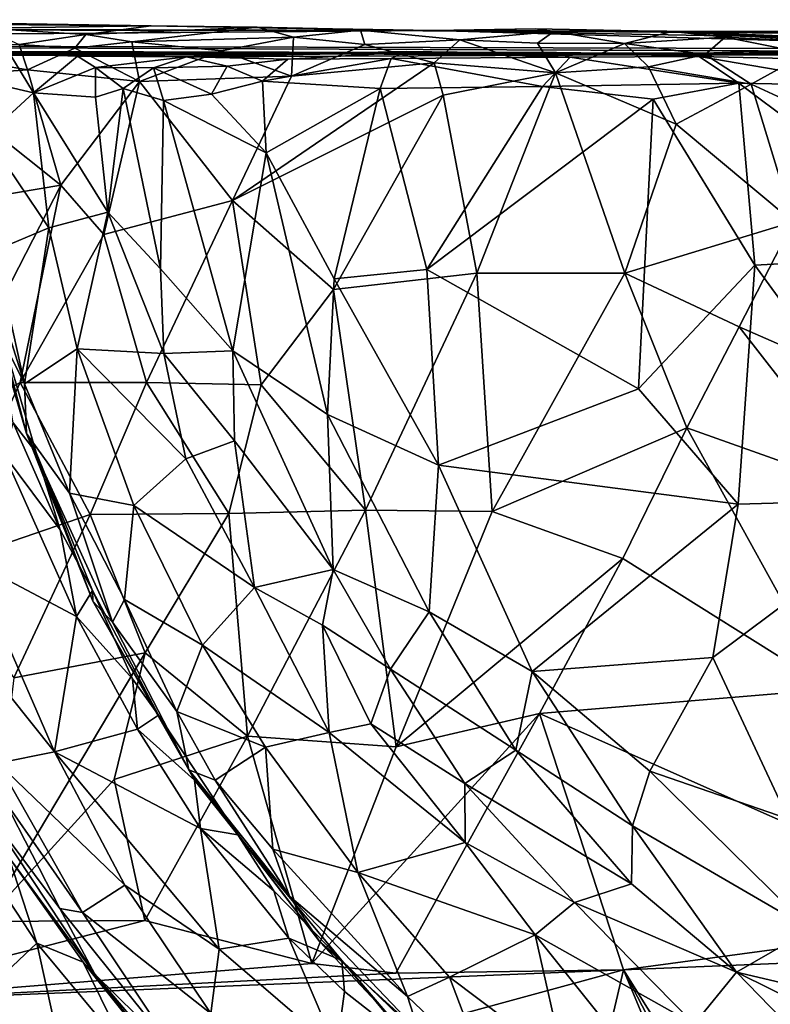
# Model space of a CAD drawing. Extents: x -12.92 to -5.37, y 29.78 to 33.59.
# Drawn here: x -10.63 to -9.8, y 32.51 to 33.59 of the extents above; entities that cross this region are included whole.
import ezdxf

# ---------------------------------------------------------------- set-up
doc = ezdxf.new("R2010")
doc.units = 0
doc.header["$MEASUREMENT"] = 0
doc.layers.add('1', color=7, linetype='Continuous')

msp = doc.modelspace()

# ---------------------------------------------------------------- linework, layer by layer
at = {"layer": '1'}
for points in [[(-10.9179, 33.5918, 24.0585), (-10.1711, 33.5797, 24.0268), (-12.2767, 33.5847, 22.8776)], [(-12.2767, 33.5847, 22.8776), (-10.1711, 33.5797, 24.0268), (-12.2242, 33.5818, 21.8538)], [(-10.4821, 33.5851, 24.3179), (-10.9179, 33.5918, 24.0585), (-10.8425, 33.5878, 24.2605)], [(-10.4821, 33.5851, 24.3179), (-10.1711, 33.5797, 24.0268), (-10.9179, 33.5918, 24.0585)], [(-10.4821, 33.5851, 24.3179), (-10.8425, 33.5878, 24.2605), (-10.6675, 33.5823, 24.4491)], [(-10.6675, 33.5823, 24.4491), (-10.5543, 33.5756, 24.4909), (-10.4821, 33.5851, 24.3179)], [(-10.4821, 33.5851, 24.3179), (-10.5543, 33.5756, 24.4909), (-10.3655, 33.5835, 24.4102)], [(-10.5037, 33.5673, 24.5186), (-10.3655, 33.5835, 24.4102), (-10.5543, 33.5756, 24.4909)], [(-10.5037, 33.5673, 24.5186), (-10.3254, 33.5724, 24.4989), (-10.3655, 33.5835, 24.4102)], [(-10.3655, 33.5835, 24.4102), (-10.1828, 33.5796, 24.3294), (-10.4821, 33.5851, 24.3179)], [(-10.4821, 33.5851, 24.3179), (-10.1828, 33.5796, 24.3294), (-10.1711, 33.5797, 24.0268)], [(-10.3254, 33.5724, 24.4989), (-10.2515, 33.5802, 24.4718), (-10.3655, 33.5835, 24.4102)], [(-10.3655, 33.5835, 24.4102), (-10.2515, 33.5802, 24.4718), (-10.1828, 33.5796, 24.3294)], [(-12.2242, 33.5818, 21.8538), (-10.1711, 33.5797, 24.0268), (-11.9384, 33.5659, 18.9165)], [(-11.9384, 33.5659, 18.9165), (-10.1711, 33.5797, 24.0268), (-6.106, 33.5501, 19.7899)], [(-10.6675, 33.5823, 24.4491), (-10.6278, 33.5645, 24.5077), (-10.5543, 33.5756, 24.4909)], [(-10.5543, 33.5756, 24.4909), (-10.6278, 33.5645, 24.5077), (-10.5664, 33.5605, 24.5222)], [(-10.5543, 33.5756, 24.4909), (-10.5664, 33.5605, 24.5222), (-10.5037, 33.5673, 24.5186)], [(-10.3254, 33.5724, 24.4989), (-10.2467, 33.5643, 24.52), (-10.2515, 33.5802, 24.4718)], [(-10.2515, 33.5802, 24.4718), (-10.2467, 33.5643, 24.52), (-10.1423, 33.5697, 24.5175)], [(-10.1828, 33.5796, 24.3294), (-10.2515, 33.5802, 24.4718), (-10.0385, 33.5787, 24.417)], [(-10.1423, 33.5697, 24.5175), (-10.0385, 33.5787, 24.417), (-10.2515, 33.5802, 24.4718)], [(-10.0593, 33.5818, 24.3034), (-10.1711, 33.5797, 24.0268), (-10.1828, 33.5796, 24.3294)], [(-10.0593, 33.5818, 24.3034), (-10.1828, 33.5796, 24.3294), (-10.0385, 33.5787, 24.417)], [(-9.9082, 33.5786, 24.4117), (-10.1711, 33.5797, 24.0268), (-10.0593, 33.5818, 24.3034)], [(-9.3287, 33.5555, 24.3705), (-10.1711, 33.5797, 24.0268), (-9.9082, 33.5786, 24.4117)], [(-9.3287, 33.5555, 24.3705), (-9.1371, 33.5606, 24.3229), (-10.1711, 33.5797, 24.0268)], [(-9.1371, 33.5606, 24.3229), (-7.7008, 33.57, 24.1413), (-10.1711, 33.5797, 24.0268)], [(-7.7008, 33.57, 24.1413), (-6.0595, 33.5681, 22.7659), (-10.1711, 33.5797, 24.0268)], [(-6.0595, 33.5681, 22.7659), (-6.106, 33.5501, 19.7899), (-10.1711, 33.5797, 24.0268)], [(-10.0565, 33.5658, 24.5035), (-10.0385, 33.5787, 24.417), (-10.1423, 33.5697, 24.5175)], [(-10.0385, 33.5787, 24.417), (-9.9082, 33.5786, 24.4117), (-10.0593, 33.5818, 24.3034)], [(-9.9607, 33.5654, 24.5045), (-10.0385, 33.5787, 24.417), (-10.0565, 33.5658, 24.5035)], [(-9.9082, 33.5786, 24.4117), (-10.0385, 33.5787, 24.417), (-9.9607, 33.5654, 24.5045)], [(-9.9082, 33.5786, 24.4117), (-9.9607, 33.5654, 24.5045), (-9.8496, 33.5726, 24.4793)], [(-9.9082, 33.5786, 24.4117), (-9.5195, 33.559, 24.4926), (-9.3287, 33.5555, 24.3705)], [(-9.6857, 33.5643, 24.509), (-9.9082, 33.5786, 24.4117), (-9.8496, 33.5726, 24.4793)], [(-9.6857, 33.5643, 24.509), (-9.5195, 33.559, 24.4926), (-9.9082, 33.5786, 24.4117)], [(-10.9728, 33.5573, 17.2187), (-11.9384, 33.5659, 18.9165), (-8.2428, 33.5511, 16.2734)], [(-8.2428, 33.5511, 16.2734), (-11.9384, 33.5659, 18.9165), (-6.106, 33.5501, 19.7899)], [(-10.6185, 33.5366, 24.53), (-10.6278, 33.5645, 24.5077), (-10.7676, 33.5621, 24.5096)], [(-10.6185, 33.5366, 24.53), (-10.7676, 33.5621, 24.5096), (-10.7315, 33.5285, 24.5332)], [(-10.5664, 33.5605, 24.5222), (-10.6278, 33.5645, 24.5077), (-10.6185, 33.5366, 24.53)], [(-10.5037, 33.5673, 24.5186), (-10.5664, 33.5605, 24.5222), (-10.4952, 33.5238, 24.5361)], [(-10.4046, 33.5576, 24.5236), (-10.3254, 33.5724, 24.4989), (-10.5037, 33.5673, 24.5186)], [(-10.4046, 33.5576, 24.5236), (-10.5037, 33.5673, 24.5186), (-10.4952, 33.5238, 24.5361)], [(-10.3254, 33.5724, 24.4989), (-10.4046, 33.5576, 24.5236), (-10.3278, 33.5296, 24.5335)], [(-10.3278, 33.5296, 24.5335), (-10.2467, 33.5643, 24.52), (-10.3254, 33.5724, 24.4989)], [(-10.3278, 33.5296, 24.5335), (-10.1706, 33.5442, 24.5379), (-10.2467, 33.5643, 24.52)], [(-10.1423, 33.5697, 24.5175), (-10.2467, 33.5643, 24.52), (-10.1706, 33.5442, 24.5379)], [(-10.1423, 33.5697, 24.5175), (-10.1706, 33.5442, 24.5379), (-10.0366, 33.5333, 24.5335)], [(-10.0366, 33.5333, 24.5335), (-10.0565, 33.5658, 24.5035), (-10.1423, 33.5697, 24.5175)], [(-10.0366, 33.5333, 24.5335), (-9.9607, 33.5654, 24.5045), (-10.0565, 33.5658, 24.5035)], [(-10.0366, 33.5333, 24.5335), (-9.9344, 33.5397, 24.5295), (-9.9607, 33.5654, 24.5045)], [(-9.9607, 33.5654, 24.5045), (-9.8719, 33.5536, 24.5194), (-9.8496, 33.5726, 24.4793)], [(-9.8719, 33.5536, 24.5194), (-9.9607, 33.5654, 24.5045), (-9.9344, 33.5397, 24.5295)], [(-9.7598, 33.5545, 24.5248), (-9.8496, 33.5726, 24.4793), (-9.8719, 33.5536, 24.5194)], [(-9.6857, 33.5643, 24.509), (-9.8496, 33.5726, 24.4793), (-9.7598, 33.5545, 24.5248)], [(-10.6373, 33.5541, 16.7434), (-10.9728, 33.5573, 17.2187), (-10.2202, 33.5556, 16.3705)], [(-10.2202, 33.5556, 16.3705), (-10.9728, 33.5573, 17.2187), (-8.2428, 33.5511, 16.2734)], [(-10.6373, 33.5541, 16.7434), (-10.4785, 33.5539, 16.5655), (-10.9513, 33.5534, 16.5203)], [(-10.8965, 33.5539, 16.3934), (-10.9513, 33.5534, 16.5203), (-10.4785, 33.5539, 16.5655)], [(-10.4785, 33.5539, 16.5655), (-10.8653, 33.5539, 16.3104), (-10.8965, 33.5539, 16.3934)], [(-10.8653, 33.5539, 16.3104), (-10.4785, 33.5539, 16.5655), (-10.4931, 33.5558, 16.3818)], [(-10.8653, 33.5539, 16.3104), (-10.4931, 33.5558, 16.3818), (-10.719, 33.5547, 16.211)], [(-10.4931, 33.5558, 16.3818), (-10.6645, 33.5524, 16.163), (-10.719, 33.5547, 16.211)], [(-10.6784, 33.5266, 15.9568), (-10.6381, 33.5543, 15.9281), (-10.6118, 33.5111, 15.8513)], [(-10.6645, 33.5524, 16.163), (-10.5629, 33.555, 16.0095), (-10.6648, 33.5544, 16.0372)], [(-10.5629, 33.555, 16.0095), (-10.6381, 33.5543, 15.9281), (-10.6648, 33.5544, 16.0372)], [(-10.4931, 33.5558, 16.3818), (-10.4389, 33.5534, 16.2826), (-10.6645, 33.5524, 16.163)], [(-10.4389, 33.5534, 16.2826), (-10.5629, 33.555, 16.0095), (-10.6645, 33.5524, 16.163)], [(-10.6381, 33.5543, 15.9281), (-10.5629, 33.555, 16.0095), (-10.5857, 33.5546, 15.8863)], [(-10.6381, 33.5543, 15.9281), (-10.5857, 33.5546, 15.8863), (-10.5636, 33.5516, 15.8068)], [(-10.5636, 33.5516, 15.8068), (-10.6118, 33.5111, 15.8513), (-10.6381, 33.5543, 15.9281)], [(-10.4785, 33.5539, 16.5655), (-10.6373, 33.5541, 16.7434), (-10.2202, 33.5556, 16.3705)], [(-10.5664, 33.5605, 24.5222), (-10.6185, 33.5366, 24.53), (-10.4952, 33.5238, 24.5361)], [(-10.6118, 33.5111, 15.8513), (-10.5636, 33.5516, 15.8068), (-10.5437, 33.5392, 15.7351)], [(-10.5453, 33.5518, 15.9368), (-10.5857, 33.5546, 15.8863), (-10.5629, 33.555, 16.0095)], [(-10.5857, 33.5546, 15.8863), (-10.5453, 33.5518, 15.9368), (-10.5636, 33.5516, 15.8068)], [(-10.5453, 33.5518, 15.9368), (-10.4434, 33.5509, 15.6474), (-10.5636, 33.5516, 15.8068)], [(-10.5437, 33.5392, 15.7351), (-10.5636, 33.5516, 15.8068), (-10.4434, 33.5509, 15.6474)], [(-10.4389, 33.5534, 16.2826), (-10.3106, 33.554, 16.1504), (-10.5629, 33.555, 16.0095)], [(-10.5453, 33.5518, 15.9368), (-10.5629, 33.555, 16.0095), (-10.3106, 33.554, 16.1504)], [(-10.3106, 33.554, 16.1504), (-10.248, 33.5548, 16.0621), (-10.5453, 33.5518, 15.9368)], [(-10.248, 33.5548, 16.0621), (-10.3637, 33.5546, 15.7985), (-10.5453, 33.5518, 15.9368)], [(-10.4434, 33.5509, 15.6474), (-10.5453, 33.5518, 15.9368), (-10.3637, 33.5546, 15.7985)], [(-10.5437, 33.5392, 15.7351), (-10.4434, 33.5509, 15.6474), (-10.4798, 33.5388, 15.6428)], [(-10.4046, 33.5576, 24.5236), (-10.4952, 33.5238, 24.5361), (-10.3278, 33.5296, 24.5335)], [(-10.4389, 33.5534, 16.2826), (-10.4931, 33.5558, 16.3818), (-10.4785, 33.5539, 16.5655)], [(-10.4798, 33.5388, 15.6428), (-10.4434, 33.5509, 15.6474), (-10.3987, 33.5405, 15.6032)], [(-10.4785, 33.5539, 16.5655), (-10.2202, 33.5556, 16.3705), (-10.4389, 33.5534, 16.2826)], [(-10.4434, 33.5509, 15.6474), (-10.2045, 33.5556, 15.6152), (-10.3317, 33.5484, 15.6185)], [(-10.4434, 33.5509, 15.6474), (-10.018, 33.5525, 15.8978), (-10.2045, 33.5556, 15.6152)], [(-10.4434, 33.5509, 15.6474), (-10.3637, 33.5546, 15.7985), (-10.018, 33.5525, 15.8978)], [(-10.4434, 33.5509, 15.6474), (-10.3317, 33.5484, 15.6185), (-10.3987, 33.5405, 15.6032)], [(-10.3106, 33.554, 16.1504), (-10.4389, 33.5534, 16.2826), (-10.2202, 33.5556, 16.3705)], [(-10.1377, 33.5542, 15.9843), (-10.3637, 33.5546, 15.7985), (-10.248, 33.5548, 16.0621)], [(-10.018, 33.5525, 15.8978), (-10.3637, 33.5546, 15.7985), (-10.1377, 33.5542, 15.9843)], [(-10.2045, 33.5556, 15.6152), (-10.2178, 33.5491, 15.5898), (-10.3317, 33.5484, 15.6185)], [(-10.201, 33.5569, 16.2325), (-10.248, 33.5548, 16.0621), (-10.3106, 33.554, 16.1504)], [(-10.201, 33.5569, 16.2325), (-10.3106, 33.554, 16.1504), (-10.2202, 33.5556, 16.3705)], [(-10.201, 33.5569, 16.2325), (-9.9497, 33.5534, 16.2134), (-10.248, 33.5548, 16.0621)], [(-9.9497, 33.5534, 16.2134), (-10.1377, 33.5542, 15.9843), (-10.248, 33.5548, 16.0621)], [(-10.201, 33.5569, 16.2325), (-10.2202, 33.5556, 16.3705), (-9.9497, 33.5534, 16.2134)], [(-9.9497, 33.5534, 16.2134), (-10.2202, 33.5556, 16.3705), (-9.5481, 33.553, 16.1383)], [(-9.5481, 33.553, 16.1383), (-10.2202, 33.5556, 16.3705), (-9.2519, 33.5525, 16.1265)], [(-9.2519, 33.5525, 16.1265), (-10.2202, 33.5556, 16.3705), (-8.2428, 33.5511, 16.2734)], [(-10.2045, 33.5556, 15.6152), (-10.0206, 33.5503, 15.5923), (-10.2178, 33.5491, 15.5898)], [(-9.9165, 33.5532, 15.6598), (-10.0357, 33.5557, 15.6182), (-10.2045, 33.5556, 15.6152)], [(-10.0357, 33.5557, 15.6182), (-10.0206, 33.5503, 15.5923), (-10.2045, 33.5556, 15.6152)], [(-9.9165, 33.5532, 15.6598), (-10.2045, 33.5556, 15.6152), (-10.018, 33.5525, 15.8978)], [(-10.1377, 33.5542, 15.9843), (-9.8006, 33.5532, 15.9862), (-10.018, 33.5525, 15.8978)], [(-9.9497, 33.5534, 16.2134), (-9.8006, 33.5532, 15.9862), (-10.1377, 33.5542, 15.9843)], [(-9.9165, 33.5532, 15.6598), (-9.8784, 33.5513, 15.5934), (-10.0357, 33.5557, 15.6182)], [(-10.0357, 33.5557, 15.6182), (-9.8784, 33.5513, 15.5934), (-10.0206, 33.5503, 15.5923)], [(-10.0206, 33.5503, 15.5923), (-9.8784, 33.5513, 15.5934), (-9.8346, 33.5219, 15.5717)], [(-9.8006, 33.5532, 15.9862), (-9.9165, 33.5532, 15.6598), (-10.018, 33.5525, 15.8978)], [(-9.8006, 33.5532, 15.9862), (-9.9497, 33.5534, 16.2134), (-9.5481, 33.553, 16.1383)], [(-9.9344, 33.5397, 24.5295), (-9.821, 33.5209, 24.5326), (-9.8719, 33.5536, 24.5194)], [(-9.8784, 33.5513, 15.5934), (-9.9165, 33.5532, 15.6598), (-9.8258, 33.5569, 15.6199)], [(-9.8006, 33.5532, 15.9862), (-9.8258, 33.5569, 15.6199), (-9.9165, 33.5532, 15.6598)], [(-9.8784, 33.5513, 15.5934), (-9.8258, 33.5569, 15.6199), (-9.7007, 33.5472, 15.5909)], [(-9.8346, 33.5219, 15.5717), (-9.8784, 33.5513, 15.5934), (-9.6893, 33.5188, 15.5704)], [(-9.6893, 33.5188, 15.5704), (-9.8784, 33.5513, 15.5934), (-9.7007, 33.5472, 15.5909)], [(-9.7598, 33.5545, 24.5248), (-9.8719, 33.5536, 24.5194), (-9.821, 33.5209, 24.5326)], [(-9.6007, 33.553, 15.794), (-9.6643, 33.5554, 15.6071), (-9.8258, 33.5569, 15.6199)], [(-9.7007, 33.5472, 15.5909), (-9.8258, 33.5569, 15.6199), (-9.6643, 33.5554, 15.6071)], [(-9.6252, 33.5523, 15.9492), (-9.6007, 33.553, 15.794), (-9.8258, 33.5569, 15.6199)], [(-9.8006, 33.5532, 15.9862), (-9.6252, 33.5523, 15.9492), (-9.8258, 33.5569, 15.6199)], [(-9.5204, 33.3821, 24.5378), (-9.7598, 33.5545, 24.5248), (-9.821, 33.5209, 24.5326)], [(-9.6252, 33.5523, 15.9492), (-9.8006, 33.5532, 15.9862), (-9.5481, 33.553, 16.1383)], [(-10.4157, 33.5099, 15.5934), (-10.4798, 33.5388, 15.6428), (-10.3987, 33.5405, 15.6032)], [(-10.3987, 33.5405, 15.6032), (-10.3597, 33.5242, 15.5846), (-10.4157, 33.5099, 15.5934)], [(-10.3317, 33.5484, 15.6185), (-10.3597, 33.5242, 15.5846), (-10.3987, 33.5405, 15.6032)], [(-10.3926, 33.3927, 24.5426), (-10.1706, 33.5442, 24.5379), (-10.3278, 33.5296, 24.5335)], [(-10.3926, 33.3927, 24.5426), (-10.1606, 33.5087, 24.542), (-10.1706, 33.5442, 24.5379)], [(-10.2178, 33.5491, 15.5898), (-10.3597, 33.5242, 15.5846), (-10.3317, 33.5484, 15.6185)], [(-10.3597, 33.5242, 15.5846), (-10.2178, 33.5491, 15.5898), (-10.23, 33.5158, 15.5692)], [(-10.2178, 33.5491, 15.5898), (-10.0511, 33.5181, 15.5719), (-10.23, 33.5158, 15.5692)], [(-10.0206, 33.5503, 15.5923), (-10.0511, 33.5181, 15.5719), (-10.2178, 33.5491, 15.5898)], [(-10.0366, 33.5333, 24.5335), (-10.1706, 33.5442, 24.5379), (-10.1606, 33.5087, 24.542)], [(-9.8346, 33.5219, 15.5717), (-10.0511, 33.5181, 15.5719), (-10.0206, 33.5503, 15.5923)], [(-10.7315, 33.5285, 24.5332), (-10.5818, 33.4096, 24.5403), (-10.6185, 33.5366, 24.53)], [(-10.5818, 33.4096, 24.5403), (-10.4952, 33.5238, 24.5361), (-10.6185, 33.5366, 24.53)], [(-10.5435, 33.5064, 15.7106), (-10.6118, 33.5111, 15.8513), (-10.5437, 33.5392, 15.7351)], [(-10.513, 33.516, 15.661), (-10.5435, 33.5064, 15.7106), (-10.5437, 33.5392, 15.7351)], [(-10.5437, 33.5392, 15.7351), (-10.4798, 33.5388, 15.6428), (-10.513, 33.516, 15.661)], [(-10.4798, 33.5388, 15.6428), (-10.4686, 33.5029, 15.6212), (-10.513, 33.516, 15.661)], [(-10.4952, 33.5238, 24.5361), (-10.3926, 33.3927, 24.5426), (-10.3278, 33.5296, 24.5335)], [(-10.4686, 33.5029, 15.6212), (-10.4798, 33.5388, 15.6428), (-10.4157, 33.5099, 15.5934)], [(-10.1606, 33.5087, 24.542), (-10.1235, 33.3125, 24.5423), (-10.0366, 33.5333, 24.5335)], [(-10.1235, 33.3125, 24.5423), (-9.9602, 33.3126, 24.5447), (-10.0366, 33.5333, 24.5335)], [(-10.0366, 33.5333, 24.5335), (-9.9037, 33.4766, 24.5388), (-9.9344, 33.5397, 24.5295)], [(-9.9602, 33.3126, 24.5447), (-9.9037, 33.4766, 24.5388), (-10.0366, 33.5333, 24.5335)], [(-9.9037, 33.4766, 24.5388), (-9.821, 33.5209, 24.5326), (-9.9344, 33.5397, 24.5295)], [(-10.7315, 33.5285, 24.5332), (-10.7449, 33.3818, 24.544), (-10.5818, 33.4096, 24.5403)], [(-10.6784, 33.5266, 15.9568), (-10.6118, 33.5111, 15.8513), (-10.6636, 33.4637, 15.9282)], [(-10.5818, 33.4096, 24.5403), (-10.5343, 33.3552, 24.5439), (-10.4952, 33.5238, 24.5361)], [(-10.5343, 33.3552, 24.5439), (-10.3926, 33.3927, 24.5426), (-10.4952, 33.5238, 24.5361)], [(-10.3597, 33.5242, 15.5846), (-10.3555, 33.4451, 15.576), (-10.4157, 33.5099, 15.5934)], [(-10.3555, 33.4451, 15.576), (-10.3597, 33.5242, 15.5846), (-10.23, 33.5158, 15.5692)], [(-9.8346, 33.5219, 15.5717), (-9.929, 33.5041, 15.5695), (-10.0511, 33.5181, 15.5719)], [(-9.929, 33.5041, 15.5695), (-9.8346, 33.5219, 15.5717), (-9.8171, 33.3214, 15.5704)], [(-9.9037, 33.4766, 24.5388), (-9.7747, 33.3692, 24.5374), (-9.821, 33.5209, 24.5326)], [(-9.8346, 33.5219, 15.5717), (-9.5836, 33.3338, 15.5682), (-9.8171, 33.3214, 15.5704)], [(-9.8346, 33.5219, 15.5717), (-9.6893, 33.5188, 15.5704), (-9.5836, 33.3338, 15.5682)], [(-9.5204, 33.3821, 24.5378), (-9.821, 33.5209, 24.5326), (-9.7747, 33.3692, 24.5374)], [(-10.6118, 33.5111, 15.8513), (-10.595, 33.3624, 15.8629), (-10.6636, 33.4637, 15.9282)], [(-10.5302, 33.3798, 15.7282), (-10.6118, 33.5111, 15.8513), (-10.5435, 33.5064, 15.7106)], [(-10.6118, 33.5111, 15.8513), (-10.5302, 33.3798, 15.7282), (-10.595, 33.3624, 15.8629)], [(-10.5302, 33.3798, 15.7282), (-10.5435, 33.5064, 15.7106), (-10.513, 33.516, 15.661)], [(-10.4721, 33.3175, 15.6634), (-10.5302, 33.3798, 15.7282), (-10.513, 33.516, 15.661)], [(-10.4686, 33.5029, 15.6212), (-10.4721, 33.3175, 15.6634), (-10.513, 33.516, 15.661)], [(-10.4686, 33.5029, 15.6212), (-10.4157, 33.5099, 15.5934), (-10.3555, 33.4451, 15.576)], [(-10.3926, 33.3927, 24.5426), (-10.2815, 33.2945, 24.5485), (-10.1606, 33.5087, 24.542)], [(-10.23, 33.5158, 15.5692), (-10.2805, 33.3065, 15.5667), (-10.3555, 33.4451, 15.576)], [(-10.1235, 33.3125, 24.5423), (-10.1606, 33.5087, 24.542), (-10.2815, 33.2945, 24.5485)], [(-10.2805, 33.3065, 15.5667), (-10.23, 33.5158, 15.5692), (-10.1785, 33.3165, 15.5708)], [(-10.0511, 33.5181, 15.5719), (-10.1785, 33.3165, 15.5708), (-10.23, 33.5158, 15.5692)], [(-9.929, 33.5041, 15.5695), (-10.1785, 33.3165, 15.5708), (-10.0511, 33.5181, 15.5719)], [(-10.4686, 33.5029, 15.6212), (-10.3923, 33.227, 15.6177), (-10.4721, 33.3175, 15.6634)], [(-10.3923, 33.227, 15.6177), (-10.4686, 33.5029, 15.6212), (-10.3555, 33.4451, 15.576)], [(-9.929, 33.5041, 15.5695), (-9.9451, 33.1853, 15.5718), (-10.1785, 33.3165, 15.5708)], [(-9.929, 33.5041, 15.5695), (-9.8171, 33.3214, 15.5704), (-9.9451, 33.1853, 15.5718)], [(-9.9602, 33.3126, 24.5447), (-9.7747, 33.3692, 24.5374), (-9.9037, 33.4766, 24.5388)], [(-10.6636, 33.4637, 15.9282), (-10.595, 33.3624, 15.8629), (-10.6547, 33.3377, 15.9434)], [(-10.288, 33.1568, 15.5804), (-10.3923, 33.227, 15.6177), (-10.3555, 33.4451, 15.576)], [(-10.288, 33.1568, 15.5804), (-10.3555, 33.4451, 15.576), (-10.2805, 33.3065, 15.5667)], [(-10.5818, 33.4096, 24.5403), (-10.7449, 33.3818, 24.544), (-10.721, 33.1384, 24.5431)], [(-10.6265, 33.1923, 24.5453), (-10.5818, 33.4096, 24.5403), (-10.721, 33.1384, 24.5431)], [(-10.5343, 33.3552, 24.5439), (-10.5818, 33.4096, 24.5403), (-10.6265, 33.1923, 24.5453)], [(-10.3926, 33.3927, 24.5426), (-10.5343, 33.3552, 24.5439), (-10.4874, 33.192, 24.5446)], [(-10.4874, 33.192, 24.5446), (-10.3609, 33.1897, 24.5493), (-10.3926, 33.3927, 24.5426)], [(-10.2815, 33.2945, 24.5485), (-10.3926, 33.3927, 24.5426), (-10.3609, 33.1897, 24.5493)], [(-10.595, 33.3624, 15.8629), (-10.5302, 33.3798, 15.7282), (-10.5639, 33.2294, 15.8663)], [(-10.4684, 33.2242, 15.6948), (-10.5639, 33.2294, 15.8663), (-10.5302, 33.3798, 15.7282)], [(-10.4721, 33.3175, 15.6634), (-10.4684, 33.2242, 15.6948), (-10.5302, 33.3798, 15.7282)], [(-9.8344, 33.2534, 24.5399), (-9.7747, 33.3692, 24.5374), (-9.9602, 33.3126, 24.5447)], [(-9.8344, 33.2534, 24.5399), (-9.3867, 33.0578, 24.5412), (-9.7747, 33.3692, 24.5374)], [(-10.6217, 33.1908, 15.9518), (-10.6547, 33.3377, 15.9434), (-10.595, 33.3624, 15.8629)], [(-10.6217, 33.1908, 15.9518), (-10.595, 33.3624, 15.8629), (-10.5639, 33.2294, 15.8663)], [(-10.6217, 33.1908, 15.9518), (-10.6555, 33.2578, 16.0149), (-10.672, 33.3487, 15.9851)], [(-10.6217, 33.1908, 15.9518), (-10.672, 33.3487, 15.9851), (-10.6547, 33.3377, 15.9434)], [(-10.5343, 33.3552, 24.5439), (-10.6265, 33.1923, 24.5453), (-10.4874, 33.192, 24.5446)], [(-9.5836, 33.3338, 15.5682), (-9.6293, 33.0642, 15.5712), (-9.8171, 33.3214, 15.5704)], [(-10.3923, 33.227, 15.6177), (-10.4684, 33.2242, 15.6948), (-10.4721, 33.3175, 15.6634)], [(-10.2815, 33.2945, 24.5485), (-10.246, 33.0517, 24.5435), (-10.1235, 33.3125, 24.5423)], [(-10.1658, 33.101, 15.5715), (-10.2805, 33.3065, 15.5667), (-10.1785, 33.3165, 15.5708)], [(-10.1235, 33.3125, 24.5423), (-10.246, 33.0517, 24.5435), (-10.1064, 33.0502, 24.5462)], [(-10.1785, 33.3165, 15.5708), (-9.9451, 33.1853, 15.5718), (-10.1658, 33.101, 15.5715)], [(-9.9602, 33.3126, 24.5447), (-10.1235, 33.3125, 24.5423), (-10.1064, 33.0502, 24.5462)], [(-10.1064, 33.0502, 24.5462), (-9.8919, 33.1424, 24.5404), (-9.9602, 33.3126, 24.5447)], [(-9.9602, 33.3126, 24.5447), (-9.8919, 33.1424, 24.5404), (-9.8344, 33.2534, 24.5399)], [(-9.8171, 33.3214, 15.5704), (-9.8356, 33.0581, 15.5708), (-9.9451, 33.1853, 15.5718)], [(-9.6293, 33.0642, 15.5712), (-9.8356, 33.0581, 15.5708), (-9.8171, 33.3214, 15.5704)], [(-10.1658, 33.101, 15.5715), (-10.288, 33.1568, 15.5804), (-10.2805, 33.3065, 15.5667)], [(-10.3609, 33.1897, 24.5493), (-10.246, 33.0517, 24.5435), (-10.2815, 33.2945, 24.5485)], [(-10.6197, 33.1361, 16.0069), (-10.6567, 33.2772, 16.1158), (-10.6555, 33.2578, 16.0149)], [(-10.6197, 33.1361, 16.0069), (-10.6091, 33.1151, 16.1333), (-10.6567, 33.2772, 16.1158)], [(-10.6091, 33.1151, 16.1333), (-10.6343, 33.1476, 16.1602), (-10.6567, 33.2772, 16.1158)], [(-10.6217, 33.1908, 15.9518), (-10.6197, 33.1361, 16.0069), (-10.6555, 33.2578, 16.0149)], [(-9.6925, 33.0714, 24.5407), (-9.8344, 33.2534, 24.5399), (-9.8919, 33.1424, 24.5404)], [(-9.6925, 33.0714, 24.5407), (-9.3867, 33.0578, 24.5412), (-9.8344, 33.2534, 24.5399)], [(-10.5721, 33.0702, 15.9405), (-10.6217, 33.1908, 15.9518), (-10.5639, 33.2294, 15.8663)], [(-10.5012, 33.0567, 15.8676), (-10.5721, 33.0702, 15.9405), (-10.5639, 33.2294, 15.8663)], [(-10.4684, 33.2242, 15.6948), (-10.4442, 33.108, 15.7259), (-10.5639, 33.2294, 15.8663)], [(-10.5639, 33.2294, 15.8663), (-10.4442, 33.108, 15.7259), (-10.5012, 33.0567, 15.8676)], [(-10.3906, 33.1281, 15.6464), (-10.4684, 33.2242, 15.6948), (-10.3923, 33.227, 15.6177)], [(-10.3923, 33.227, 15.6177), (-10.2816, 32.9862, 15.619), (-10.3906, 33.1281, 15.6464)], [(-10.288, 33.1568, 15.5804), (-10.2816, 32.9862, 15.619), (-10.3923, 33.227, 15.6177)], [(-10.4684, 33.2242, 15.6948), (-10.3906, 33.1281, 15.6464), (-10.4442, 33.108, 15.7259)], [(-10.7209, 32.9882, 24.5467), (-10.6265, 33.1923, 24.5453), (-10.721, 33.1384, 24.5431)], [(-10.7209, 32.9882, 24.5467), (-10.5495, 33.0467, 24.5456), (-10.6265, 33.1923, 24.5453)], [(-10.5495, 33.0467, 24.5456), (-10.4874, 33.192, 24.5446), (-10.6265, 33.1923, 24.5453)], [(-10.5721, 33.0702, 15.9405), (-10.6197, 33.1361, 16.0069), (-10.6217, 33.1908, 15.9518)], [(-10.4874, 33.192, 24.5446), (-10.5495, 33.0467, 24.5456), (-10.3967, 33.0478, 24.55)], [(-10.3967, 33.0478, 24.55), (-10.3609, 33.1897, 24.5493), (-10.4874, 33.192, 24.5446)], [(-10.3967, 33.0478, 24.55), (-10.246, 33.0517, 24.5435), (-10.3609, 33.1897, 24.5493)], [(-10.1658, 33.101, 15.5715), (-9.9451, 33.1853, 15.5718), (-9.8356, 33.0581, 15.5708)], [(-10.288, 33.1568, 15.5804), (-10.1658, 33.101, 15.5715), (-10.1761, 32.9396, 15.585)], [(-10.2816, 32.9862, 15.619), (-10.288, 33.1568, 15.5804), (-10.1761, 32.9396, 15.585)], [(-10.5824, 33.03, 16.1614), (-10.644, 33.1122, 16.1802), (-10.6343, 33.1476, 16.1602)], [(-10.5824, 33.03, 16.1614), (-10.6343, 33.1476, 16.1602), (-10.6091, 33.1151, 16.1333)], [(-9.9624, 32.9983, 24.541), (-9.8919, 33.1424, 24.5404), (-10.1064, 33.0502, 24.5462)], [(-9.9624, 32.9983, 24.541), (-9.7328, 32.8546, 24.5415), (-9.8919, 33.1424, 24.5404)], [(-9.6925, 33.0714, 24.5407), (-9.8919, 33.1424, 24.5404), (-9.7328, 32.8546, 24.5415)], [(-10.5466, 32.9513, 16.0331), (-10.6091, 33.1151, 16.1333), (-10.6197, 33.1361, 16.0069)], [(-10.5249, 32.9281, 15.9743), (-10.5466, 32.9513, 16.0331), (-10.6197, 33.1361, 16.0069)], [(-10.5721, 33.0702, 15.9405), (-10.5249, 32.9281, 15.9743), (-10.6197, 33.1361, 16.0069)], [(-10.3683, 32.9663, 15.715), (-10.4442, 33.108, 15.7259), (-10.3906, 33.1281, 15.6464)], [(-10.3906, 33.1281, 15.6464), (-10.2816, 32.9862, 15.619), (-10.3683, 32.9663, 15.715)], [(-10.5645, 32.9343, 16.1782), (-10.6806, 32.9956, 16.2058), (-10.644, 33.1122, 16.1802)], [(-10.5824, 33.03, 16.1614), (-10.5645, 32.9343, 16.1782), (-10.644, 33.1122, 16.1802)], [(-10.5468, 32.9632, 16.1345), (-10.6091, 33.1151, 16.1333), (-10.5466, 32.9513, 16.0331)], [(-10.5468, 32.9632, 16.1345), (-10.5824, 33.03, 16.1614), (-10.6091, 33.1151, 16.1333)], [(-10.5012, 33.0567, 15.8676), (-10.4442, 33.108, 15.7259), (-10.3683, 32.9663, 15.715)], [(-10.1761, 32.9396, 15.585), (-10.1658, 33.101, 15.5715), (-10.0625, 32.8738, 15.5757)], [(-10.1658, 33.101, 15.5715), (-9.8356, 33.0581, 15.5708), (-10.0625, 32.8738, 15.5757)], [(-10.5115, 32.9532, 15.9293), (-10.5249, 32.9281, 15.9743), (-10.5721, 33.0702, 15.9405)], [(-10.5012, 33.0567, 15.8676), (-10.5115, 32.9532, 15.9293), (-10.5721, 33.0702, 15.9405)], [(-9.8632, 32.8894, 15.5706), (-9.8356, 33.0581, 15.5708), (-9.6293, 33.0642, 15.5712)], [(-9.8632, 32.8894, 15.5706), (-9.6293, 33.0642, 15.5712), (-9.7803, 32.7115, 15.5727)], [(-10.5115, 32.9532, 15.9293), (-10.5012, 33.0567, 15.8676), (-10.4258, 32.903, 15.8686)], [(-10.3683, 32.9663, 15.715), (-10.4258, 32.903, 15.8686), (-10.5012, 33.0567, 15.8676)], [(-9.8632, 32.8894, 15.5706), (-10.0625, 32.8738, 15.5757), (-9.8356, 33.0581, 15.5708)], [(-10.5495, 33.0467, 24.5456), (-10.7209, 32.9882, 24.5467), (-10.6337, 32.8669, 24.5476)], [(-10.6337, 32.8669, 24.5476), (-10.4889, 32.8944, 24.5525), (-10.5495, 33.0467, 24.5456)], [(-10.4889, 32.8944, 24.5525), (-10.3967, 33.0478, 24.55), (-10.5495, 33.0467, 24.5456)], [(-10.3967, 33.0478, 24.55), (-10.4889, 32.8944, 24.5525), (-10.3763, 32.8025, 24.5449)], [(-10.3967, 33.0478, 24.55), (-10.3763, 32.8025, 24.5449), (-10.246, 33.0517, 24.5435)], [(-10.3763, 32.8025, 24.5449), (-10.2122, 32.7909, 24.5483), (-10.246, 33.0517, 24.5435)], [(-10.246, 33.0517, 24.5435), (-10.2122, 32.7909, 24.5483), (-10.1064, 33.0502, 24.5462)], [(-10.1064, 33.0502, 24.5462), (-10.2122, 32.7909, 24.5483), (-9.9624, 32.9983, 24.541)], [(-10.5824, 33.03, 16.1614), (-10.5468, 32.9632, 16.1345), (-10.5645, 32.9343, 16.1782)], [(-10.0545, 32.8278, 24.541), (-9.9624, 32.9983, 24.541), (-10.2122, 32.7909, 24.5483)], [(-10.0545, 32.8278, 24.541), (-9.7328, 32.8546, 24.5415), (-9.9624, 32.9983, 24.541)], [(-10.7152, 32.9432, 16.2422), (-10.6806, 32.9956, 16.2058), (-10.5888, 32.7856, 16.2138)], [(-10.5888, 32.7856, 16.2138), (-10.6806, 32.9956, 16.2058), (-10.5645, 32.9343, 16.1782)], [(-10.3683, 32.9663, 15.715), (-10.2816, 32.9862, 15.619), (-10.2933, 32.9248, 15.6581)], [(-10.2816, 32.9862, 15.619), (-10.2184, 32.8764, 15.6223), (-10.2933, 32.9248, 15.6581)], [(-10.1761, 32.9396, 15.585), (-10.2184, 32.8764, 15.6223), (-10.2816, 32.9862, 15.619)], [(-10.3683, 32.9663, 15.715), (-10.2861, 32.8068, 15.7381), (-10.4258, 32.903, 15.8686)], [(-10.3683, 32.9663, 15.715), (-10.2933, 32.9248, 15.6581), (-10.2861, 32.8068, 15.7381)], [(-10.5645, 32.9343, 16.1782), (-10.5468, 32.9632, 16.1345), (-10.5028, 32.8657, 16.1588)], [(-10.4742, 32.8258, 16.1284), (-10.5028, 32.8657, 16.1588), (-10.5468, 32.9632, 16.1345)], [(-10.5466, 32.9513, 16.0331), (-10.4742, 32.8258, 16.1284), (-10.5468, 32.9632, 16.1345)], [(-10.4742, 32.8258, 16.1284), (-10.5466, 32.9513, 16.0331), (-10.4406, 32.7656, 16.0258)], [(-10.5249, 32.9281, 15.9743), (-10.4406, 32.7656, 16.0258), (-10.5466, 32.9513, 16.0331)], [(-10.4541, 32.8297, 15.9435), (-10.5249, 32.9281, 15.9743), (-10.5115, 32.9532, 15.9293)], [(-10.4258, 32.903, 15.8686), (-10.4541, 32.8297, 15.9435), (-10.5115, 32.9532, 15.9293)], [(-10.5888, 32.7856, 16.2138), (-10.6513, 32.773, 16.2632), (-10.7152, 32.9432, 16.2422)], [(-10.5888, 32.7856, 16.2138), (-10.5645, 32.9343, 16.1782), (-10.4973, 32.8105, 16.1802)], [(-10.5645, 32.9343, 16.1782), (-10.5028, 32.8657, 16.1588), (-10.4973, 32.8105, 16.1802)], [(-10.0804, 32.7873, 15.5955), (-10.2184, 32.8764, 15.6223), (-10.1761, 32.9396, 15.585)], [(-10.1761, 32.9396, 15.585), (-10.0625, 32.8738, 15.5757), (-10.0804, 32.7873, 15.5955)], [(-10.5249, 32.9281, 15.9743), (-10.4541, 32.8297, 15.9435), (-10.4406, 32.7656, 16.0258)], [(-10.2933, 32.9248, 15.6581), (-10.2184, 32.8764, 15.6223), (-10.2403, 32.8164, 15.6771)], [(-10.2861, 32.8068, 15.7381), (-10.2933, 32.9248, 15.6581), (-10.2403, 32.8164, 15.6771)], [(-10.4541, 32.8297, 15.9435), (-10.4258, 32.903, 15.8686), (-10.3564, 32.7907, 15.8683)], [(-10.3564, 32.7907, 15.8683), (-10.4258, 32.903, 15.8686), (-10.2861, 32.8068, 15.7381)], [(-10.6337, 32.8669, 24.5476), (-10.6655, 32.5985, 24.553), (-10.4889, 32.8944, 24.5525)], [(-10.5232, 32.7549, 24.5517), (-10.4889, 32.8944, 24.5525), (-10.6655, 32.5985, 24.553)], [(-10.4889, 32.8944, 24.5525), (-10.5232, 32.7549, 24.5517), (-10.3763, 32.8025, 24.5449)], [(-9.8632, 32.8894, 15.5706), (-9.9327, 32.7641, 15.5751), (-10.0625, 32.8738, 15.5757)], [(-9.8632, 32.8894, 15.5706), (-9.7803, 32.7115, 15.5727), (-9.9327, 32.7641, 15.5751)], [(-10.2403, 32.8164, 15.6771), (-10.2184, 32.8764, 15.6223), (-10.1365, 32.7504, 15.6333)], [(-10.0804, 32.7873, 15.5955), (-10.1365, 32.7504, 15.6333), (-10.2184, 32.8764, 15.6223)], [(-10.0625, 32.8738, 15.5757), (-9.9518, 32.7039, 15.5841), (-10.0804, 32.7873, 15.5955)], [(-9.9518, 32.7039, 15.5841), (-10.0625, 32.8738, 15.5757), (-9.9327, 32.7641, 15.5751)], [(-10.5028, 32.8657, 16.1588), (-10.4742, 32.8258, 16.1284), (-10.4973, 32.8105, 16.1802)], [(-10.0545, 32.8278, 24.541), (-9.5447, 32.6015, 24.5451), (-9.7328, 32.8546, 24.5415)], [(-10.4973, 32.8105, 16.1802), (-10.4742, 32.8258, 16.1284), (-10.4344, 32.7541, 16.157)], [(-10.4344, 32.7541, 16.157), (-10.4742, 32.8258, 16.1284), (-10.3866, 32.6941, 16.132)], [(-10.4406, 32.7656, 16.0258), (-10.3866, 32.6941, 16.132), (-10.4742, 32.8258, 16.1284)], [(-10.4406, 32.7656, 16.0258), (-10.4541, 32.8297, 15.9435), (-10.4116, 32.7542, 15.9553)], [(-10.3564, 32.7907, 15.8683), (-10.4116, 32.7542, 15.9553), (-10.4541, 32.8297, 15.9435)], [(-10.3051, 32.5523, 24.5484), (-10.0545, 32.8278, 24.541), (-10.2122, 32.7909, 24.5483)], [(-10.3051, 32.5523, 24.5484), (-10.2125, 32.5415, 24.5432), (-10.0545, 32.8278, 24.541)], [(-9.9617, 32.5454, 24.5437), (-10.0545, 32.8278, 24.541), (-10.2125, 32.5415, 24.5432)], [(-9.5447, 32.6015, 24.5451), (-10.0545, 32.8278, 24.541), (-9.9617, 32.5454, 24.5437)], [(-10.2861, 32.8068, 15.7381), (-10.2403, 32.8164, 15.6771), (-10.1364, 32.6854, 15.6786)], [(-10.1364, 32.6854, 15.6786), (-10.2403, 32.8164, 15.6771), (-10.1365, 32.7504, 15.6333)], [(-10.428, 32.7011, 16.1829), (-10.5888, 32.7856, 16.2138), (-10.4973, 32.8105, 16.1802)], [(-10.4344, 32.7541, 16.157), (-10.428, 32.7011, 16.1829), (-10.4973, 32.8105, 16.1802)], [(-10.2545, 32.6527, 15.8758), (-10.3564, 32.7907, 15.8683), (-10.2861, 32.8068, 15.7381)], [(-10.2545, 32.6527, 15.8758), (-10.2861, 32.8068, 15.7381), (-10.1364, 32.6854, 15.6786)], [(-10.3763, 32.8025, 24.5449), (-10.5232, 32.7549, 24.5517), (-10.4892, 32.5996, 24.5468)], [(-10.3051, 32.5523, 24.5484), (-10.3763, 32.8025, 24.5449), (-10.4892, 32.5996, 24.5468)], [(-10.2122, 32.7909, 24.5483), (-10.3763, 32.8025, 24.5449), (-10.3051, 32.5523, 24.5484)], [(-10.5113, 32.6387, 16.2231), (-10.6513, 32.773, 16.2632), (-10.5888, 32.7856, 16.2138)], [(-10.5888, 32.7856, 16.2138), (-10.4075, 32.5682, 16.2043), (-10.5113, 32.6387, 16.2231)], [(-10.428, 32.7011, 16.1829), (-10.4075, 32.5682, 16.2043), (-10.5888, 32.7856, 16.2138)], [(-10.4116, 32.7542, 15.9553), (-10.3564, 32.7907, 15.8683), (-10.3483, 32.6781, 15.9433)], [(-10.3483, 32.6781, 15.9433), (-10.3564, 32.7907, 15.8683), (-10.2545, 32.6527, 15.8758)], [(-9.953, 32.6402, 15.6046), (-10.1365, 32.7504, 15.6333), (-10.0804, 32.7873, 15.5955)], [(-9.953, 32.6402, 15.6046), (-10.0804, 32.7873, 15.5955), (-9.9518, 32.7039, 15.5841)], [(-10.5113, 32.6387, 16.2231), (-10.5581, 32.6086, 16.2811), (-10.6513, 32.773, 16.2632)], [(-10.6513, 32.773, 16.2632), (-10.5581, 32.6086, 16.2811), (-10.644, 32.7317, 16.2892)], [(-10.4406, 32.7656, 16.0258), (-10.4116, 32.7542, 15.9553), (-10.3297, 32.6263, 15.9861)], [(-10.4406, 32.7656, 16.0258), (-10.2963, 32.5761, 16.0308), (-10.3866, 32.6941, 16.132)], [(-10.2963, 32.5761, 16.0308), (-10.4406, 32.7656, 16.0258), (-10.3297, 32.6263, 15.9861)], [(-9.9327, 32.7641, 15.5751), (-9.7552, 32.5898, 15.582), (-9.9518, 32.7039, 15.5841)], [(-9.7552, 32.5898, 15.582), (-9.9327, 32.7641, 15.5751), (-9.7803, 32.7115, 15.5727)], [(-10.5232, 32.7549, 24.5517), (-10.6655, 32.5985, 24.553), (-10.4892, 32.5996, 24.5468)], [(-10.3866, 32.6941, 16.132), (-10.428, 32.7011, 16.1829), (-10.4344, 32.7541, 16.157)], [(-10.3483, 32.6781, 15.9433), (-10.3297, 32.6263, 15.9861), (-10.4116, 32.7542, 15.9553)], [(-10.1364, 32.6854, 15.6786), (-10.1365, 32.7504, 15.6333), (-10.0158, 32.6196, 15.6438)], [(-10.1365, 32.7504, 15.6333), (-9.953, 32.6402, 15.6046), (-10.0158, 32.6196, 15.6438)], [(-10.667, 32.7253, 16.368), (-10.644, 32.7317, 16.2892), (-10.5829, 32.6127, 16.3216)], [(-10.5581, 32.6086, 16.2811), (-10.5829, 32.6127, 16.3216), (-10.644, 32.7317, 16.2892)], [(-10.6391, 32.6695, 16.4523), (-10.667, 32.7253, 16.368), (-10.5443, 32.5407, 16.3736)], [(-10.5443, 32.5407, 16.3736), (-10.667, 32.7253, 16.368), (-10.5829, 32.6127, 16.3216)], [(-10.3866, 32.6941, 16.132), (-10.3472, 32.6322, 16.1644), (-10.428, 32.7011, 16.1829)], [(-10.3472, 32.6322, 16.1644), (-10.3304, 32.5803, 16.1845), (-10.428, 32.7011, 16.1829)], [(-10.428, 32.7011, 16.1829), (-10.3304, 32.5803, 16.1845), (-10.4075, 32.5682, 16.2043)], [(-9.8372, 32.5426, 15.6108), (-9.953, 32.6402, 15.6046), (-9.9518, 32.7039, 15.5841)], [(-9.7552, 32.5898, 15.582), (-9.8372, 32.5426, 15.6108), (-9.9518, 32.7039, 15.5841)], [(-10.3866, 32.6941, 16.132), (-10.2963, 32.5761, 16.0308), (-10.2723, 32.5555, 16.1362)], [(-10.3866, 32.6941, 16.132), (-10.2723, 32.5555, 16.1362), (-10.3472, 32.6322, 16.1644)], [(-10.2545, 32.6527, 15.8758), (-10.1364, 32.6854, 15.6786), (-10.0591, 32.5837, 15.7013)], [(-10.0591, 32.5837, 15.7013), (-10.1364, 32.6854, 15.6786), (-10.0158, 32.6196, 15.6438)], [(-10.3483, 32.6781, 15.9433), (-10.1997, 32.516, 15.9444), (-10.3297, 32.6263, 15.9861)], [(-10.3483, 32.6781, 15.9433), (-10.2545, 32.6527, 15.8758), (-10.1997, 32.516, 15.9444)], [(-10.6082, 32.5746, 16.488), (-10.6627, 32.6571, 16.4835), (-10.6391, 32.6695, 16.4523)], [(-10.5573, 32.5536, 16.45), (-10.6082, 32.5746, 16.488), (-10.6391, 32.6695, 16.4523)], [(-10.6391, 32.6695, 16.4523), (-10.5443, 32.5407, 16.3736), (-10.5573, 32.5536, 16.45)], [(-10.6627, 32.6571, 16.4835), (-10.6082, 32.5746, 16.488), (-10.6887, 32.4991, 16.5174)], [(-10.1534, 32.5373, 15.8849), (-10.1997, 32.516, 15.9444), (-10.2545, 32.6527, 15.8758)], [(-10.0591, 32.5837, 15.7013), (-10.1534, 32.5373, 15.8849), (-10.2545, 32.6527, 15.8758)], [(-10.0158, 32.6196, 15.6438), (-9.953, 32.6402, 15.6046), (-9.8372, 32.5426, 15.6108)], [(-10.5113, 32.6387, 16.2231), (-10.4165, 32.4974, 16.2341), (-10.5581, 32.6086, 16.2811)], [(-10.4075, 32.5682, 16.2043), (-10.4165, 32.4974, 16.2341), (-10.5113, 32.6387, 16.2231)], [(-10.3304, 32.5803, 16.1845), (-10.3472, 32.6322, 16.1644), (-10.2723, 32.5555, 16.1362)], [(-10.3297, 32.6263, 15.9861), (-10.1874, 32.4769, 15.9898), (-10.2963, 32.5761, 16.0308)], [(-10.1997, 32.516, 15.9444), (-10.1874, 32.4769, 15.9898), (-10.3297, 32.6263, 15.9861)], [(-10.0158, 32.6196, 15.6438), (-9.884, 32.4854, 15.6641), (-10.0591, 32.5837, 15.7013)], [(-9.8372, 32.5426, 15.6108), (-9.884, 32.4854, 15.6641), (-10.0158, 32.6196, 15.6438)], [(-10.5443, 32.5407, 16.3736), (-10.5829, 32.6127, 16.3216), (-10.451, 32.4488, 16.3162)], [(-10.5581, 32.6086, 16.2811), (-10.451, 32.4488, 16.3162), (-10.5829, 32.6127, 16.3216)], [(-10.451, 32.4488, 16.3162), (-10.5581, 32.6086, 16.2811), (-10.4165, 32.4974, 16.2341)], [(-8.9122, 30.8701, 24.5512), (-8.4359, 32.6085, 24.545), (-9.9617, 32.5454, 24.5437)], [(-9.5447, 32.6015, 24.5451), (-9.9617, 32.5454, 24.5437), (-8.4359, 32.6085, 24.545)], [(-10.4892, 32.5996, 24.5468), (-10.8401, 32.5093, 24.5493), (-10.3051, 32.5523, 24.5484)], [(-10.6655, 32.5985, 24.553), (-10.8401, 32.5093, 24.5493), (-10.4892, 32.5996, 24.5468)], [(-9.7552, 32.5898, 15.582), (-9.6497, 32.4987, 15.5858), (-9.8372, 32.5426, 15.6108)], [(-10.278, 32.4572, 16.1999), (-10.4075, 32.5682, 16.2043), (-10.3304, 32.5803, 16.1845)], [(-10.2723, 32.5555, 16.1362), (-10.2694, 32.5213, 16.1797), (-10.3304, 32.5803, 16.1845)], [(-10.278, 32.4572, 16.1999), (-10.3304, 32.5803, 16.1845), (-10.2694, 32.5213, 16.1797)], [(-10.2723, 32.5555, 16.1362), (-10.2963, 32.5761, 16.0308), (-10.2226, 32.4976, 16.0459)], [(-10.2226, 32.4976, 16.0459), (-10.2963, 32.5761, 16.0308), (-10.1874, 32.4769, 15.9898)], [(-10.1534, 32.5373, 15.8849), (-10.0591, 32.5837, 15.7013), (-10.0271, 32.4422, 15.8696)], [(-10.0591, 32.5837, 15.7013), (-9.884, 32.4854, 15.6641), (-9.9392, 32.4344, 15.77)], [(-10.0271, 32.4422, 15.8696), (-10.0591, 32.5837, 15.7013), (-9.9392, 32.4344, 15.77)], [(-10.5861, 32.4743, 16.5068), (-10.6887, 32.4991, 16.5174), (-10.6082, 32.5746, 16.488)], [(-10.5089, 32.455, 16.4881), (-10.6082, 32.5746, 16.488), (-10.5573, 32.5536, 16.45)], [(-10.5861, 32.4743, 16.5068), (-10.6082, 32.5746, 16.488), (-10.5089, 32.455, 16.4881)], [(-10.4165, 32.4974, 16.2341), (-10.4075, 32.5682, 16.2043), (-10.278, 32.4572, 16.1999)], [(-10.4552, 32.4263, 16.4495), (-10.5089, 32.455, 16.4881), (-10.5573, 32.5536, 16.45)], [(-10.4552, 32.4263, 16.4495), (-10.5573, 32.5536, 16.45), (-10.5443, 32.5407, 16.3736)], [(-10.2723, 32.5555, 16.1362), (-10.1257, 32.4143, 16.1407), (-10.1964, 32.4645, 16.1773)], [(-10.2723, 32.5555, 16.1362), (-10.2226, 32.4976, 16.0459), (-10.1257, 32.4143, 16.1407)], [(-10.1964, 32.4645, 16.1773), (-10.2694, 32.5213, 16.1797), (-10.2723, 32.5555, 16.1362)], [(-11.1244, 32.2283, 24.5538), (-10.373, 30.791, 24.5533), (-9.9617, 32.5454, 24.5437)], [(-10.8401, 32.5093, 24.5493), (-11.1244, 32.2283, 24.5538), (-9.9617, 32.5454, 24.5437)], [(-10.3051, 32.5523, 24.5484), (-10.8401, 32.5093, 24.5493), (-10.2125, 32.5415, 24.5432)], [(-10.2125, 32.5415, 24.5432), (-10.8401, 32.5093, 24.5493), (-9.9617, 32.5454, 24.5437)], [(-10.373, 30.791, 24.5533), (-9.2659, 30.8757, 24.5561), (-9.9617, 32.5454, 24.5437)], [(-9.0943, 30.8736, 24.5521), (-8.9122, 30.8701, 24.5512), (-9.9617, 32.5454, 24.5437)], [(-9.2659, 30.8757, 24.5561), (-9.0943, 30.8736, 24.5521), (-9.9617, 32.5454, 24.5437)], [(-9.8372, 32.5426, 15.6108), (-9.6763, 32.3773, 15.6531), (-9.884, 32.4854, 15.6641)], [(-9.6393, 32.4448, 15.6015), (-9.6763, 32.3773, 15.6531), (-9.8372, 32.5426, 15.6108)], [(-9.6393, 32.4448, 15.6015), (-9.8372, 32.5426, 15.6108), (-9.6497, 32.4987, 15.5858)], [(-10.5443, 32.5407, 16.3736), (-10.4273, 32.4027, 16.3751), (-10.4552, 32.4263, 16.4495)], [(-10.5443, 32.5407, 16.3736), (-10.451, 32.4488, 16.3162), (-10.4273, 32.4027, 16.3751)], [(-10.1146, 32.4347, 15.949), (-10.1997, 32.516, 15.9444), (-10.1534, 32.5373, 15.8849)], [(-10.1146, 32.4347, 15.949), (-10.1534, 32.5373, 15.8849), (-10.0271, 32.4422, 15.8696)], [(-10.2694, 32.5213, 16.1797), (-10.1964, 32.4645, 16.1773), (-10.278, 32.4572, 16.1999)], [(-10.1997, 32.516, 15.9444), (-10.1146, 32.4347, 15.949), (-10.1874, 32.4769, 15.9898)]]:
    msp.add_3dface(points, dxfattribs=at)

doc.saveas('drawing.dxf')
